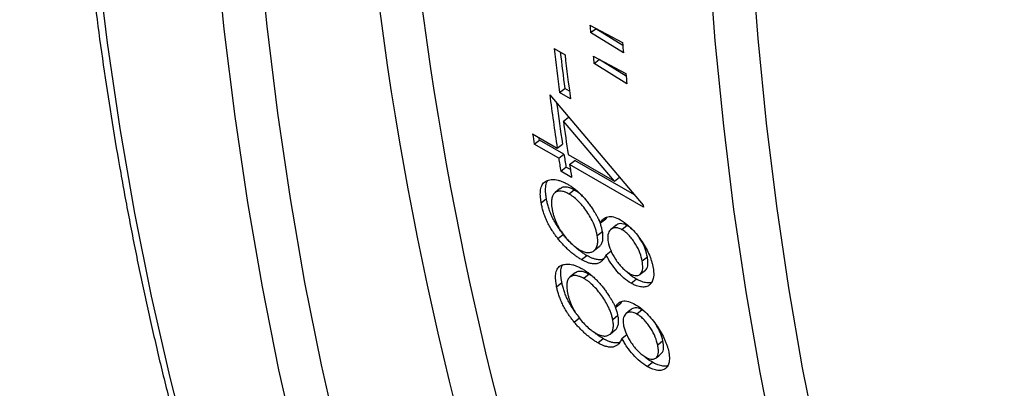
# Model space of a CAD drawing. Units: millimetres. Extents: x 0 to 420, y 0 to 297.
# Drawn here: x 310 to 319, y 94 to 97 of the extents above; entities that cross this region are included whole.
import ezdxf

# ---------------------------------------------------------------- set-up
doc = ezdxf.new("R2010")
doc.units = ezdxf.units.MM

msp = doc.modelspace()

# ---------------------------------------------------------------- linework, layer by layer
at = {"color": 7, "linetype": 'Continuous', "lineweight": 25}
for p, q in [((315.252, 97.2381), (315.5613, 97.0734)), ((315.2593, 97.1694), (315.3094, 97.205)), ((315.5716, 96.9753), (315.2593, 97.1694)), ((315.5641, 97.0468), (315.3094, 97.205)), ((314.9129, 97.0165), (315.0165, 96.9567)), ((315.2839, 96.9446), (315.593, 96.7798)), ((315.2916, 96.8769), (315.3417, 96.913)), ((315.6041, 96.6823), (315.2916, 96.8769)), ((315.5959, 96.7548), (315.3417, 96.913)), ((314.9643, 96.6014), (315.0143, 96.6384)), ((315.0679, 96.5416), (314.9643, 96.6014)), ((315.0587, 96.6127), (315.0143, 96.6384)), ((314.8715, 96.5786), (315.757, 95.5332)), ((315.0007, 96.3301), (315.0507, 96.3675)), ((315.485, 95.7595), (315.0007, 96.3301)), ((314.7096, 96.2071), (314.9427, 96.0726)), ((314.7239, 96.112), (314.7738, 96.1501)), ((315.0069, 96.0155), (314.7738, 96.1501)), ((314.957, 95.9774), (314.7239, 96.112)), ((314.9427, 96.0726), (314.9926, 96.1105)), ((314.957, 95.9774), (315.0069, 96.0155)), ((315.0463, 96.0127), (315.485, 95.7595)), ((315.0606, 95.9176), (315.1105, 95.9557)), ((315.6754, 95.6296), (315.1105, 95.9557)), ((314.9758, 95.8554), (315.0256, 95.8937)), ((315.0794, 95.7956), (314.9758, 95.8554)), ((315.068, 95.8692), (315.0256, 95.8937)), ((315.76, 95.5139), (315.0606, 95.9176)), ((315.485, 95.7595), (315.5349, 95.7974)), ((315.1054, 95.6762), (315.0556, 95.6376)), ((314.7902, 95.5552), (314.8399, 95.5942)), ((315.757, 95.5332), (315.76, 95.5139)), ((315.354, 95.3631), (315.4037, 95.4018)), ((315.4037, 95.4018), (315.4162, 95.4196)), ((315.3721, 95.2806), (315.3224, 95.2416)), ((315.6067, 95.338), (315.5569, 95.2994)), ((314.9496, 95.2147), (314.9992, 95.2542)), ((315.4056, 95.0612), (315.4552, 95.1004)), ((315.1731, 95.0154), (315.2227, 95.055)), ((315.7984, 95.04), (315.7487, 95.0009)), ((315.2458, 94.8762), (315.1963, 94.8363)), ((315.6432, 94.7916), (315.6928, 94.8311)), ((314.9371, 94.7589), (314.9865, 94.7992)), ((315.4973, 94.5639), (315.5469, 94.604)), ((315.5469, 94.604), (315.5566, 94.6183)), ((315.7484, 94.5391), (315.6989, 94.4991)), ((315.7685, 94.5251), (315.7484, 94.5391)), ((315.1031, 94.4237), (315.1525, 94.4645)), ((315.5189, 94.4857), (315.4694, 94.4454)), ((315.3284, 94.2259), (315.3778, 94.2668)), ((315.5561, 94.2678), (315.6056, 94.3084)), ((315.9451, 94.245), (315.8956, 94.2047)), ((315.7973, 94.0011), (315.8467, 94.0419))]:
    msp.add_line(p, q, dxfattribs=at)
at = {"color": 8, "linetype": 'Continuous', "lineweight": 25, "flags": 128}
for points in [[(310.4235, 104.9696), (310.377, 104.0486), (310.3491, 103.1373), (310.3398, 102.2362), (310.3491, 101.3459), (310.377, 100.4668), (310.4235, 99.5995), (310.4886, 98.7444), (310.5722, 97.9022), (310.6743, 97.0731), (310.7948, 96.2578), (310.9337, 95.4566), (311.0908, 94.6702), (311.2661, 93.8988), (311.4596, 93.1429), (311.6709, 92.4031), (311.9002, 91.6796), (312.1471, 90.973), (312.4116, 90.2836), (312.6936, 89.6119), (312.9928, 88.9581), (313.309, 88.3228), (313.6422, 87.7062), (313.9921, 87.1087)], [(319.139, 87.1237), (318.8366, 87.7313), (318.5505, 88.3564), (318.2809, 88.9988), (318.0279, 89.658), (317.7918, 90.3337), (317.5726, 91.0255), (317.3705, 91.733), (317.1855, 92.4558), (317.0179, 93.1934), (316.8676, 93.9455), (316.7348, 94.7116), (316.6196, 95.4912), (316.5219, 96.284), (316.442, 97.0895), (316.3798, 97.9071), (316.3353, 98.7365), (316.3086, 99.5771), (316.2997, 100.4285), (316.3086, 101.2901), (316.3353, 102.1616), (316.3798, 103.0423), (316.442, 103.9318), (316.5219, 104.8295)], [(316.9245, 104.8008), (316.8451, 103.9089), (316.7833, 103.0252), (316.7391, 102.1502), (316.7126, 101.2845), (316.7037, 100.4285), (316.7126, 99.5826), (316.7391, 98.7475), (316.7833, 97.9236), (316.8451, 97.1113), (316.9245, 96.3111), (317.0215, 95.5235), (317.136, 94.7489), (317.2679, 93.9879), (317.4172, 93.2407), (317.5838, 92.5079), (317.7675, 91.7898), (317.9683, 91.087), (318.1861, 90.3997), (318.4207, 89.7284), (318.672, 89.0735), (318.9398, 88.4353), (319.2241, 87.8143)], [(314.8544, 87.0064), (314.5212, 87.623), (314.2049, 88.2584), (313.9057, 88.9121), (313.6238, 89.5839), (313.3593, 90.2732), (313.1123, 90.9799), (312.8831, 91.7033), (312.6717, 92.4432), (312.4783, 93.199), (312.303, 93.9704), (312.1459, 94.7569), (312.007, 95.558), (311.8865, 96.3733), (311.7844, 97.2024), (311.7008, 98.0447), (311.6357, 98.8997), (311.5892, 99.767), (311.5613, 100.6461), (311.552, 101.5364), (311.5613, 102.4375), (311.5892, 103.3488), (311.6357, 104.2699)], [(312.0392, 104.2528), (311.993, 103.3375), (311.9653, 102.4319), (311.956, 101.5364), (311.9653, 100.6517), (311.993, 99.7781), (312.0392, 98.9162), (312.1039, 98.0665), (312.187, 97.2295), (312.2885, 96.4056), (312.4082, 95.5954), (312.5462, 94.7992), (312.7024, 94.0177), (312.8766, 93.2511), (313.0688, 92.5), (313.2789, 91.7648), (313.5066, 91.0458), (313.752, 90.3436), (314.0149, 89.6586), (314.2951, 88.991), (314.5924, 88.3413), (314.9067, 87.71), (315.2378, 87.0972)]]:
    msp.add_lwpolyline(points, dxfattribs=at)
at = {"color": 7, "linetype": 'Continuous', "lineweight": 25, "flags": 128}
for points in [[(314.7738, 96.1501), (314.772, 96.1619), (314.7704, 96.172)], [(314.9716, 95.6895), (314.9468, 95.6702), (314.922, 95.6509)], [(315.5022, 95.341), (315.4773, 95.3216), (315.4525, 95.3023)], [(315.2919, 95.101), (315.3168, 95.1206), (315.3417, 95.1403)], [(315.7295, 94.8764), (315.7544, 94.896), (315.7792, 94.9157)], [(315.1128, 94.8902), (315.0881, 94.8702), (315.0634, 94.8502)], [(315.6445, 94.5426), (315.6198, 94.5226), (315.5951, 94.5026)], [(315.4442, 94.309), (315.4689, 94.3293), (315.4937, 94.3496)], [(315.8807, 94.0835), (315.9055, 94.1038), (315.9302, 94.1241)]]:
    msp.add_lwpolyline(points, dxfattribs=at)
at = {"color": 8, "linetype": 'Continuous', "lineweight": 25}
for centre, radius, start, end in [((345.8228, 101.6735), 32.8468, 181.54101, 194.57186), ((345.6825, 101.6264), 32.3006, 181.64535, 194.63379)]:
    msp.add_arc(centre, radius, start, end, dxfattribs=at)
at = {"color": 7, "linetype": 'Continuous', "lineweight": 25}
for centre, radius, start, end in [((349.5026, 100.8042), 34.4357, 185.94408, 186.05906), ((349.8134, 100.6248), 34.4357, 185.91955, 186.0836), ((348.0735, 100.9098), 33.3884, 186.69639, 187.41408), ((348.0306, 100.9348), 33.2947, 186.81703, 187.41429), ((348.1771, 100.85), 33.3884, 186.69639, 187.41408), ((349.0093, 100.7502), 33.9395, 186.43805, 186.55304), ((349.3196, 100.5707), 33.9389, 186.41328, 186.57892), ((347.0658, 100.8503), 32.4765, 187.55813, 188.45977), ((346.9998, 100.8713), 32.3593, 187.76358, 188.46021), ((347.0142, 100.7681), 32.3196, 187.89255, 188.46095), ((346.3378, 100.9124), 31.9763, 188.46166, 188.63401), ((346.3924, 100.7507), 31.7957, 188.63397, 188.8564), ((346.3909, 100.7809), 31.7438, 188.63397, 188.8564), ((346.496, 100.6908), 31.7957, 188.63397, 188.8564)]:
    msp.add_arc(centre, radius, start, end, dxfattribs=at)
for points, knots in [([(316.7872, 167.9053), (316.7068, 167.8465), (316.4738, 167.676), (316.0889, 167.3883), (315.6328, 167.0402), (315.1779, 166.6851), (314.7243, 166.3233), (314.2719, 165.9548), (313.821, 165.5796), (313.3716, 165.1979), (312.9238, 164.8097), (312.4776, 164.415), (312.0332, 164.0141), (311.5907, 163.6069), (311.1502, 163.1936), (310.7117, 162.7742), (310.2753, 162.3489), (309.8411, 161.9176), (309.4093, 161.4805), (308.9798, 161.0377), (308.5529, 160.5893), (308.1285, 160.1353), (307.7067, 159.6759), (307.2877, 159.2111), (306.8715, 158.7411), (306.4582, 158.2659), (306.0479, 157.7857), (305.6407, 157.3005), (305.2366, 156.8104), (304.8358, 156.3155), (304.4382, 155.816), (304.0441, 155.3119), (303.6535, 154.8033), (303.2664, 154.2904), (302.8829, 153.7732), (302.5032, 153.2519), (302.1272, 152.7265), (301.7551, 152.1972), (301.387, 151.6641), (301.0228, 151.1272), (300.6628, 150.5867), (300.3069, 150.0427), (299.9552, 149.4953), (299.6079, 148.9446), (299.2649, 148.3908), (298.9264, 147.8339), (298.5924, 147.274), (298.2629, 146.7114), (297.9381, 146.1459), (297.618, 145.5779), (297.3027, 145.0074), (296.9923, 144.4346), (296.6867, 143.8594), (296.3861, 143.2821), (296.0906, 142.7029), (295.8001, 142.1216), (295.5148, 141.5387), (295.2346, 140.954), (294.9598, 140.3678), (294.6902, 139.7801), (294.4261, 139.1912), (294.1673, 138.601), (293.914, 138.0098), (293.6663, 137.4176), (293.4242, 136.8246), (293.1876, 136.2308), (292.9568, 135.6365), (292.7317, 135.0417), (292.5123, 134.4465), (292.2988, 133.8511), (292.0911, 133.2556), (291.8894, 132.6601), (291.6936, 132.0647), (291.5037, 131.4696), (291.3199, 130.8748), (291.1422, 130.2805), (290.9705, 129.6869), (290.805, 129.0939), (290.6457, 128.5018), (290.4925, 127.9107), (290.3456, 127.3207), (290.205, 126.7319), (290.0706, 126.1444), (289.9426, 125.5583), (289.8209, 124.9738), (289.7056, 124.391), (289.5966, 123.8101), (289.4941, 123.231), (289.3981, 122.6539), (289.3085, 122.079), (289.2254, 121.5064), (289.1488, 120.9362), (289.0787, 120.3684), (289.0151, 119.8033), (288.9581, 119.2409), (288.9076, 118.6814), (288.8637, 118.1248), (288.8264, 117.5713), (288.7957, 117.0209), (288.7716, 116.4739), (288.754, 115.9303), (288.7431, 115.3902), (288.7388, 114.8537), (288.7411, 114.3209), (288.7501, 113.792), (288.7656, 113.267), (288.7878, 112.7461), (288.8165, 112.2294), (288.8519, 111.7169), (288.8939, 111.2089), (288.9424, 110.7052), (288.9976, 110.2062), (289.0593, 109.7119), (289.1276, 109.2223), (289.2025, 108.7377), (289.2838, 108.258), (289.3718, 107.7834), (289.4662, 107.3141), (289.5671, 106.85), (289.6744, 106.3912), (289.7883, 105.938), (289.9085, 105.4903), (290.0351, 105.0483), (290.1682, 104.612), (290.3075, 104.1816), (290.4532, 103.7572), (290.6052, 103.3387), (290.7634, 102.9264), (290.9279, 102.5203), (291.0985, 102.1205), (291.2753, 101.727), (291.4583, 101.34), (291.6473, 100.9595), (291.8423, 100.5857), (292.0433, 100.2185), (292.2503, 99.8581), (292.4632, 99.5046), (292.682, 99.1579), (292.9065, 98.8183), (293.1369, 98.4857), (293.3729, 98.1603), (293.6146, 97.842), (293.8619, 97.5311), (294.1148, 97.2274), (294.3732, 96.9311), (294.637, 96.6423), (294.9062, 96.361), (295.1808, 96.0872), (295.4606, 95.821), (295.7456, 95.5625), (296.0358, 95.3117), (296.3311, 95.0687), (296.6314, 94.8335), (296.9367, 94.606), (297.2471, 94.3868), (297.5124, 94.2073), (297.6761, 94.104), (297.7329, 94.0681)], [0, 0, 0, 0, 0.003421, 0.009918, 0.016416, 0.022912, 0.029409, 0.035906, 0.042402, 0.048899, 0.055395, 0.061891, 0.068387, 0.074883, 0.081378, 0.087874, 0.094369, 0.100864, 0.107359, 0.113854, 0.120349, 0.126844, 0.133338, 0.139833, 0.146327, 0.152821, 0.159315, 0.165809, 0.172303, 0.178797, 0.185291, 0.191784, 0.198278, 0.204771, 0.211265, 0.217758, 0.224251, 0.230745, 0.237238, 0.243731, 0.250224, 0.256717, 0.26321, 0.269703, 0.276196, 0.282689, 0.289182, 0.295675, 0.302168, 0.308661, 0.315154, 0.321647, 0.32814, 0.334633, 0.341126, 0.347619, 0.354112, 0.360606, 0.367099, 0.373592, 0.380085, 0.386579, 0.393072, 0.399566, 0.406059, 0.412553, 0.419046, 0.42554, 0.432034, 0.438528, 0.445022, 0.451516, 0.458011, 0.464505, 0.471, 0.477494, 0.483989, 0.490484, 0.496979, 0.503474, 0.50997, 0.516465, 0.522961, 0.529457, 0.535952, 0.542449, 0.548945, 0.555441, 0.561938, 0.568434, 0.574931, 0.581428, 0.587925, 0.594423, 0.60092, 0.607418, 0.613916, 0.620414, 0.626912, 0.63341, 0.639908, 0.646407, 0.652905, 0.659404, 0.665903, 0.672402, 0.678901, 0.685399, 0.691898, 0.698397, 0.704896, 0.711395, 0.717894, 0.724392, 0.730891, 0.737389, 0.743887, 0.750385, 0.756882, 0.763379, 0.769876, 0.776372, 0.782867, 0.789362, 0.795857, 0.80235, 0.808843, 0.815335, 0.821826, 0.828316, 0.834805, 0.841293, 0.84778, 0.854265, 0.860749, 0.867232, 0.873713, 0.880193, 0.886671, 0.893148, 0.899623, 0.906096, 0.912568, 0.919038, 0.925506, 0.931973, 0.938438, 0.944902, 0.951364, 0.957825, 0.964285, 0.970743, 0.977201, 0.983657, 0.990113, 0.996567, 1, 1, 1, 1]), ([(300.8949, 96.527), (300.8848, 96.5332), (300.7729, 96.6021), (300.5637, 96.7411), (300.2678, 96.9446), (299.9772, 97.1568), (299.6914, 97.3767), (299.4108, 97.6044), (299.1351, 97.8399), (298.8647, 98.083), (298.5995, 98.3338), (298.3395, 98.5921), (298.0848, 98.858), (297.8356, 99.1313), (297.5918, 99.4119), (297.3534, 99.6999), (297.1206, 99.9952), (296.8934, 100.2976), (296.6719, 100.6072), (296.456, 100.9238), (296.2458, 101.2474), (296.0414, 101.5779), (295.8428, 101.9152), (295.65, 102.2593), (295.4632, 102.6101), (295.2823, 102.9675), (295.1073, 103.3314), (294.9383, 103.7018), (294.7754, 104.0785), (294.6186, 104.4616), (294.4678, 104.8508), (294.3232, 105.2462), (294.1848, 105.6477), (294.0525, 106.0551), (293.9265, 106.4684), (293.8067, 106.8874), (293.6932, 107.3122), (293.5861, 107.7425), (293.4852, 108.1784), (293.3907, 108.6197), (293.3026, 109.0663), (293.2209, 109.5181), (293.1456, 109.975), (293.0767, 110.437), (293.0143, 110.9039), (292.9583, 111.3756), (292.9088, 111.852), (292.8659, 112.3331), (292.8294, 112.8186), (292.7994, 113.3086), (292.7759, 113.8029), (292.759, 114.3013), (292.7486, 114.8038), (292.7447, 115.3103), (292.7474, 115.8207), (292.7566, 116.3347), (292.7724, 116.8524), (292.7947, 117.3737), (292.8235, 117.8983), (292.8589, 118.4262), (292.9007, 118.9573), (292.9491, 119.4914), (293.004, 120.0284), (293.0654, 120.5682), (293.1333, 121.1108), (293.2076, 121.6559), (293.2884, 122.2034), (293.3757, 122.7533), (293.4693, 123.3054), (293.5694, 123.8595), (293.6758, 124.4157), (293.7886, 124.9736), (293.9077, 125.5333), (294.0331, 126.0945), (294.1648, 126.6572), (294.3027, 127.2212), (294.4469, 127.7865), (294.5973, 128.3528), (294.7538, 128.9201), (294.9164, 129.4882), (295.0851, 130.057), (295.2599, 130.6264), (295.4407, 131.1962), (295.6274, 131.7664), (295.8201, 132.3367), (296.0187, 132.9071), (296.2231, 133.4775), (296.4333, 134.0477), (296.6493, 134.6176), (296.8709, 135.187), (297.0983, 135.7559), (297.3312, 136.324), (297.5697, 136.8914), (297.8137, 137.4578), (298.0631, 138.0231), (298.318, 138.5873), (298.5782, 139.1501), (298.8436, 139.7114), (299.1143, 140.2712), (299.3901, 140.8293), (299.6711, 141.3856), (299.957, 141.9399), (300.248, 142.4922), (300.5439, 143.0423), (300.8446, 143.59), (301.15, 144.1354), (301.4602, 144.6781), (301.7751, 145.2182), (302.0945, 145.7555), (302.4184, 146.2899), (302.7467, 146.8212), (303.0794, 147.3494), (303.4163, 147.8743), (303.7575, 148.3959), (304.1028, 148.9139), (304.4522, 149.4283), (304.8055, 149.939), (305.1627, 150.4458), (305.5237, 150.9486), (305.8885, 151.4474), (306.2569, 151.9421), (306.6289, 152.4324), (307.0044, 152.9183), (307.3833, 153.3997), (307.7655, 153.8765), (308.151, 154.3486), (308.5395, 154.8159), (308.9312, 155.2782), (309.3258, 155.7355), (309.7234, 156.1877), (310.1237, 156.6346), (310.5267, 157.0762), (310.9323, 157.5124), (311.3405, 157.943), (311.7511, 158.3681), (312.1641, 158.7874), (312.5793, 159.2009), (312.9966, 159.6085), (313.4161, 160.0101), (313.8375, 160.4056), (314.2608, 160.795), (314.6858, 161.1781), (315.1126, 161.5549), (315.5409, 161.9253), (315.9707, 162.2892), (316.402, 162.6464), (316.8345, 162.9971), (317.2683, 163.341), (317.7031, 163.678), (318.1313, 164.0024), (318.4392, 164.2305), (318.6017, 164.3492), (318.6262, 164.367)], [0, 0, 0, 0, 0.000673, 0.007463, 0.014252, 0.021041, 0.027829, 0.034616, 0.041402, 0.048186, 0.054969, 0.06175, 0.06853, 0.075307, 0.082083, 0.088857, 0.095628, 0.102398, 0.109166, 0.115931, 0.122695, 0.129457, 0.136217, 0.142975, 0.149731, 0.156486, 0.163239, 0.16999, 0.17674, 0.183489, 0.190236, 0.196983, 0.203728, 0.210472, 0.217216, 0.223959, 0.2307, 0.237442, 0.244182, 0.250922, 0.257662, 0.264401, 0.27114, 0.277879, 0.284617, 0.291356, 0.298094, 0.304832, 0.31157, 0.318307, 0.325045, 0.331783, 0.338521, 0.345259, 0.351997, 0.358735, 0.365473, 0.372211, 0.378949, 0.385688, 0.392426, 0.399165, 0.405904, 0.412643, 0.419383, 0.426122, 0.432862, 0.439602, 0.446342, 0.453082, 0.459822, 0.466563, 0.473303, 0.480044, 0.486785, 0.493527, 0.500268, 0.507009, 0.513751, 0.520493, 0.527235, 0.533977, 0.54072, 0.547462, 0.554205, 0.560947, 0.56769, 0.574433, 0.581176, 0.587919, 0.594662, 0.601406, 0.608149, 0.614893, 0.621636, 0.62838, 0.635124, 0.641868, 0.648612, 0.655355, 0.662099, 0.668843, 0.675587, 0.682331, 0.689076, 0.69582, 0.702564, 0.709308, 0.716052, 0.722796, 0.72954, 0.736284, 0.743028, 0.749772, 0.756516, 0.76326, 0.770004, 0.776748, 0.783491, 0.790235, 0.796978, 0.803722, 0.810465, 0.817209, 0.823952, 0.830695, 0.837438, 0.844181, 0.850924, 0.857666, 0.864409, 0.871151, 0.877894, 0.884636, 0.891378, 0.898119, 0.904861, 0.911603, 0.918344, 0.925085, 0.931826, 0.938567, 0.945307, 0.952048, 0.958788, 0.965528, 0.972268, 0.979008, 0.985747, 0.992486, 0.998871, 1, 1, 1, 1]), ([(338.3034, 155.4843), (338.2231, 155.4254), (337.9901, 155.2549), (337.6051, 154.9672), (337.1491, 154.6191), (336.6942, 154.2641), (336.2405, 153.9022), (335.7882, 153.5337), (335.3373, 153.1585), (334.8878, 152.7768), (334.44, 152.3886), (333.9939, 151.994), (333.5495, 151.593), (333.107, 151.1859), (332.6664, 150.7726), (332.2279, 150.3532), (331.7916, 149.9278), (331.3574, 149.4965), (330.9255, 149.0595), (330.4961, 148.6167), (330.0691, 148.1682), (329.6447, 147.7143), (329.223, 147.2548), (328.8039, 146.7901), (328.3877, 146.3201), (327.9745, 145.8449), (327.5642, 145.3646), (327.1569, 144.8794), (326.7529, 144.3893), (326.352, 143.8945), (325.9545, 143.3949), (325.5604, 142.8908), (325.1697, 142.3823), (324.7826, 141.8694), (324.3992, 141.3522), (324.0194, 140.8309), (323.6435, 140.3055), (323.2714, 139.7762), (322.9032, 139.243), (322.5391, 138.7061), (322.179, 138.1656), (321.8231, 137.6216), (321.4715, 137.0743), (321.1241, 136.5236), (320.7812, 135.9697), (320.4426, 135.4128), (320.1086, 134.853), (319.7792, 134.2903), (319.4544, 133.7249), (319.1343, 133.1569), (318.819, 132.5864), (318.5085, 132.0135), (318.203, 131.4384), (317.9024, 130.8611), (317.6068, 130.2818), (317.3163, 129.7006), (317.031, 129.1176), (316.7509, 128.5329), (316.476, 127.9467), (316.2065, 127.3591), (315.9423, 126.7701), (315.6836, 126.1799), (315.4303, 125.5887), (315.1826, 124.9965), (314.9404, 124.4035), (314.7039, 123.8097), (314.473, 123.2154), (314.2479, 122.6206), (314.0286, 122.0254), (313.8151, 121.43), (313.6074, 120.8345), (313.4056, 120.239), (313.2098, 119.6436), (313.02, 119.0485), (312.8362, 118.4537), (312.6584, 117.8595), (312.4868, 117.2658), (312.3213, 116.6729), (312.1619, 116.0808), (312.0088, 115.4897), (311.8619, 114.8996), (311.7212, 114.3108), (311.5868, 113.7233), (311.4588, 113.1373), (311.3371, 112.5528), (311.2218, 111.97), (311.1129, 111.389), (311.0104, 110.8099), (310.9143, 110.2329), (310.8247, 109.658), (310.7416, 109.0853), (310.665, 108.5151), (310.5949, 107.9474), (310.5313, 107.3823), (310.4743, 106.8199), (310.4239, 106.2603), (310.38, 105.7037), (310.3427, 105.1502), (310.3119, 104.5999), (310.2878, 104.0528), (310.2703, 103.5092), (310.2594, 102.9691), (310.2551, 102.4326), (310.2574, 101.8998), (310.2663, 101.3709), (310.2819, 100.846), (310.304, 100.3251), (310.3328, 99.8083), (310.3682, 99.2959), (310.4101, 98.7878), (310.4587, 98.2842), (310.5138, 97.7852), (310.5756, 97.2908), (310.6439, 96.8013), (310.7187, 96.3166), (310.8001, 95.837), (310.888, 95.3624), (310.9824, 94.893), (311.0833, 94.4289), (311.1907, 93.9702), (311.3045, 93.5169), (311.4247, 93.0692), (311.5514, 92.6272), (311.6844, 92.191), (311.8238, 91.7606), (311.9695, 91.3361), (312.1214, 90.9177), (312.2797, 90.5053), (312.4441, 90.0992), (312.6148, 89.6994), (312.7916, 89.3059), (312.9745, 88.9189), (313.1635, 88.5385), (313.3585, 88.1646), (313.5596, 87.7974), (313.7666, 87.437), (313.9795, 87.0835), (314.1982, 86.7369), (314.4228, 86.3972), (314.6531, 86.0647), (314.8892, 85.7392), (315.1309, 85.421), (315.3782, 85.11), (315.6311, 84.8063), (315.8894, 84.5101), (316.1533, 84.2212), (316.4225, 83.9399), (316.697, 83.6661), (316.9768, 83.3999), (317.2619, 83.1414), (317.5521, 82.8906), (317.8473, 82.6476), (318.1477, 82.4124), (318.4529, 82.1849), (318.7633, 81.9658), (319.0286, 81.7862), (319.1923, 81.6829), (319.2491, 81.647)], [0, 0, 0, 0, 0.003421, 0.009918, 0.016416, 0.022912, 0.029409, 0.035906, 0.042402, 0.048899, 0.055395, 0.061891, 0.068387, 0.074883, 0.081378, 0.087874, 0.094369, 0.100864, 0.107359, 0.113854, 0.120349, 0.126844, 0.133338, 0.139833, 0.146327, 0.152821, 0.159315, 0.165809, 0.172303, 0.178797, 0.185291, 0.191784, 0.198278, 0.204771, 0.211265, 0.217758, 0.224251, 0.230745, 0.237238, 0.243731, 0.250224, 0.256717, 0.26321, 0.269703, 0.276196, 0.282689, 0.289182, 0.295675, 0.302168, 0.308661, 0.315154, 0.321647, 0.32814, 0.334633, 0.341126, 0.347619, 0.354112, 0.360606, 0.367099, 0.373592, 0.380085, 0.386579, 0.393072, 0.399566, 0.406059, 0.412553, 0.419046, 0.42554, 0.432034, 0.438528, 0.445022, 0.451516, 0.458011, 0.464505, 0.471, 0.477494, 0.483989, 0.490484, 0.496979, 0.503474, 0.50997, 0.516465, 0.522961, 0.529457, 0.535952, 0.542449, 0.548945, 0.555441, 0.561938, 0.568434, 0.574931, 0.581428, 0.587925, 0.594423, 0.60092, 0.607418, 0.613916, 0.620414, 0.626912, 0.63341, 0.639908, 0.646407, 0.652905, 0.659404, 0.665903, 0.672402, 0.678901, 0.685399, 0.691898, 0.698397, 0.704896, 0.711395, 0.717894, 0.724392, 0.730891, 0.737389, 0.743887, 0.750385, 0.756882, 0.763379, 0.769876, 0.776372, 0.782867, 0.789362, 0.795857, 0.80235, 0.808843, 0.815335, 0.821826, 0.828316, 0.834805, 0.841293, 0.84778, 0.854265, 0.860749, 0.867232, 0.873713, 0.880193, 0.886671, 0.893148, 0.899623, 0.906096, 0.912568, 0.919038, 0.925506, 0.931973, 0.938438, 0.944902, 0.951364, 0.957825, 0.964285, 0.970743, 0.977201, 0.983657, 0.990113, 0.996567, 1, 1, 1, 1]), ([(314.7902, 95.5552), (314.7887, 95.5662), (314.7856, 95.588), (314.7824, 95.6202), (314.782, 95.6504), (314.7856, 95.6875), (314.7955, 95.7193), (314.813, 95.7433), (314.8352, 95.7616), (314.8707, 95.7746), (314.913, 95.7762), (314.9504, 95.7702), (314.9803, 95.7607), (315.0115, 95.7466), (315.0328, 95.7357), (315.0435, 95.7303)], [0, 0, 0, 0, 0.062512, 0.124919, 0.18809, 0.249905, 0.374917, 0.436795, 0.499959, 0.624873, 0.75003, 0.814091, 0.874909, 0.937268, 1, 1, 1, 1]), ([(314.8399, 95.5942), (314.8384, 95.6052), (314.8354, 95.627), (314.8322, 95.659), (314.8316, 95.6893), (314.8358, 95.7257), (314.8406, 95.7533), (314.851, 95.7641), (314.8513, 95.7644)], [0, 0, 0, 0, 0.164909, 0.329545, 0.496233, 0.659286, 0.989159, 1, 1, 1, 1]), ([(315.0556, 95.6376), (315.0481, 95.6416), (315.0369, 95.6476), (315.0223, 95.654), (315.001, 95.6617), (314.9711, 95.667), (314.9376, 95.6622), (314.9123, 95.6453), (314.8961, 95.6176), (314.889, 95.5859), (314.8877, 95.5545), (314.8893, 95.5254), (314.8924, 95.5048), (314.894, 95.4944)], [0, 0, 0, 0, 0.062567, 0.093474, 0.125132, 0.249988, 0.374923, 0.499819, 0.624758, 0.749749, 0.833098, 0.915679, 1, 1, 1, 1]), ([(315.1054, 95.6762), (315.0979, 95.6802), (315.0867, 95.6862), (315.072, 95.6926), (315.0507, 95.7003), (315.0211, 95.7053), (314.9907, 95.7024), (314.9777, 95.6922), (314.9726, 95.6882)], [0, 0, 0, 0, 0.137561, 0.205511, 0.27511, 0.549564, 0.824108, 1, 1, 1, 1]), ([(315.0435, 95.7303), (315.0535, 95.7242), (315.0739, 95.7119), (315.1045, 95.6896), (315.135, 95.6646), (315.1645, 95.6368), (315.1934, 95.6065), (315.2211, 95.5744), (315.2469, 95.5406), (315.2713, 95.5059), (315.2916, 95.4743), (315.3097, 95.4443), (315.325, 95.4175), (315.3402, 95.3899), (315.3494, 95.372), (315.354, 95.3631)], [0, 0, 0, 0, 0.0827749, 0.168307, 0.2499743, 0.3338721, 0.415538, 0.499934, 0.5835494, 0.6645765, 0.7499366, 0.8070365, 0.8749662, 0.9374804, 1, 1, 1, 1]), ([(315.1898, 95.6098), (315.1777, 95.6215), (315.1578, 95.6407), (315.1291, 95.6616), (315.1133, 95.6713), (315.1054, 95.6762)], [0, 0, 0, 0, 0.4384102, 0.7191266, 1, 1, 1, 1]), ([(314.9992, 95.2542), (314.9919, 95.2637), (314.9775, 95.2822), (314.9569, 95.3108), (314.935, 95.3445), (314.9123, 95.3839), (314.8906, 95.4279), (314.8726, 95.4716), (314.8582, 95.5139), (314.8475, 95.555), (314.8424, 95.5811), (314.8399, 95.5942)], [0, 0, 0, 0, 0.084886, 0.166382, 0.250146, 0.373427, 0.500094, 0.623568, 0.750032, 0.874999, 1, 1, 1, 1]), ([(315.3224, 95.2416), (315.3203, 95.2525), (315.3161, 95.2746), (315.3058, 95.3097), (315.2906, 95.352), (315.2668, 95.4018), (315.2333, 95.4579), (315.1945, 95.5123), (315.1509, 95.5631), (315.1114, 95.5993), (315.0794, 95.6231), (315.0635, 95.6327), (315.0556, 95.6376)], [0, 0, 0, 0, 0.082388, 0.167921, 0.250201, 0.37517, 0.500149, 0.625166, 0.750048, 0.874907, 0.937437, 1, 1, 1, 1]), ([(314.9496, 95.2147), (314.9422, 95.2242), (314.9279, 95.2428), (314.9073, 95.2714), (314.8854, 95.3051), (314.8626, 95.3446), (314.841, 95.3887), (314.8229, 95.4324), (314.8085, 95.4748), (314.7978, 95.5159), (314.7927, 95.5421), (314.7902, 95.5552)], [0, 0, 0, 0, 0.084814, 0.166265, 0.250035, 0.373263, 0.49997, 0.623429, 0.749957, 0.87496, 1, 1, 1, 1]), ([(314.894, 95.4944), (314.896, 95.4836), (314.9001, 95.4619), (314.9096, 95.4279), (314.9211, 95.3952), (314.9337, 95.3655), (314.947, 95.3382), (314.9621, 95.3113), (314.9848, 95.275), (315.0174, 95.231), (315.0607, 95.1818), (315.0996, 95.1468), (315.1311, 95.1235), (315.1466, 95.1142), (315.1544, 95.1096)], [0, 0, 0, 0, 0.083342, 0.168314, 0.250151, 0.316076, 0.375225, 0.437677, 0.500287, 0.625244, 0.750107, 0.874941, 0.937458, 1, 1, 1, 1]), ([(315.3721, 95.2806), (315.37, 95.2915), (315.3659, 95.3136), (315.3553, 95.3487), (315.346, 95.3768), (315.3379, 95.3933), (315.3359, 95.3975)], [0, 0, 0, 0, 0.295697, 0.602691, 0.89803, 1, 1, 1, 1]), ([(315.354, 95.3631), (315.362, 95.3771), (315.3779, 95.4053), (315.4198, 95.4262), (315.4755, 95.4257), (315.5205, 95.4038), (315.543, 95.3929)], [0, 0, 0, 0, 0.250417, 0.500435, 0.750328, 1, 1, 1, 1]), ([(315.543, 95.3929), (315.5498, 95.3887), (315.5619, 95.3812), (315.5803, 95.3687), (315.6103, 95.3454), (315.6528, 95.3058), (315.7038, 95.2485), (315.7494, 95.1859), (315.7874, 95.1213), (315.8134, 95.0673), (315.8295, 95.0253), (315.8398, 94.9944), (315.8476, 94.9645), (315.8513, 94.9455), (315.8532, 94.9359)], [0, 0, 0, 0, 0.0463, 0.082977, 0.125105, 0.249997, 0.375823, 0.499852, 0.624814, 0.749787, 0.812338, 0.87489, 0.937434, 1, 1, 1, 1]), ([(315.3414, 95.1407), (315.3423, 95.1412), (315.3517, 95.1466), (315.3638, 95.1646), (315.3734, 95.1906), (315.3766, 95.2156), (315.377, 95.2358), (315.3756, 95.2576), (315.3733, 95.2729), (315.3721, 95.2806)], [0, 0, 0, 0, 0.024289, 0.268176, 0.511965, 0.632069, 0.755977, 0.877974, 1, 1, 1, 1]), ([(315.5569, 95.2994), (315.5509, 95.3026), (315.5389, 95.309), (315.5162, 95.3171), (315.4906, 95.3199), (315.4661, 95.3128), (315.4466, 95.2987), (315.4317, 95.2788), (315.4241, 95.2555), (315.4216, 95.2313), (315.4219, 95.2088), (315.4244, 95.1923), (315.4256, 95.1841)], [0, 0, 0, 0, 0.062548, 0.12506, 0.249867, 0.374751, 0.4998, 0.623664, 0.749805, 0.832274, 0.91695, 1, 1, 1, 1]), ([(315.6067, 95.338), (315.6007, 95.3413), (315.5887, 95.3477), (315.566, 95.3558), (315.5405, 95.3585), (315.5178, 95.3526), (315.5071, 95.344), (315.5026, 95.3404)], [0, 0, 0, 0, 0.134766, 0.269446, 0.538283, 0.807194, 1, 1, 1, 1]), ([(315.7487, 95.0009), (315.7431, 95.0262), (315.732, 95.0767), (315.6963, 95.1483), (315.6596, 95.2031), (315.6281, 95.242), (315.5928, 95.276), (315.569, 95.2915), (315.5569, 95.2994)], [0, 0, 0, 0, 0.250099, 0.499614, 0.624864, 0.750008, 0.873819, 1, 1, 1, 1]), ([(315.6579, 95.2983), (315.6529, 95.3033), (315.6362, 95.3198), (315.6188, 95.3305), (315.6067, 95.338)], [0, 0, 0, 0, 0.302407, 1, 1, 1, 1]), ([(315.1731, 95.0154), (315.1635, 95.0211), (315.1445, 95.0325), (315.1156, 95.0526), (315.0866, 95.0745), (315.0579, 95.0993), (315.0295, 95.1255), (315.0019, 95.154), (314.975, 95.1835), (314.958, 95.2043), (314.9496, 95.2147)], [0, 0, 0, 0, 0.125021, 0.250016, 0.375009, 0.500001, 0.624994, 0.749992, 0.874983, 1, 1, 1, 1]), ([(315.053, 95.1923), (315.0525, 95.1928), (315.0429, 95.2026), (315.0246, 95.2231), (315.0077, 95.2438), (314.9992, 95.2542)], [0, 0, 0, 0, 0.023793, 0.511881, 1, 1, 1, 1]), ([(315.1544, 95.1096), (315.1618, 95.1055), (315.1768, 95.0974), (315.2054, 95.0859), (315.2377, 95.0805), (315.27, 95.086), (315.2952, 95.1016), (315.3146, 95.1248), (315.3237, 95.1515), (315.3269, 95.1764), (315.3273, 95.1967), (315.3259, 95.2186), (315.3235, 95.2339), (315.3224, 95.2416)], [0, 0, 0, 0, 0.06256, 0.125088, 0.249902, 0.373949, 0.499806, 0.624795, 0.749767, 0.811344, 0.874876, 0.93743, 1, 1, 1, 1]), ([(315.4256, 95.1841), (315.4321, 95.158), (315.4452, 95.1059), (315.4843, 95.0333), (315.5239, 94.9786), (315.5576, 94.941), (315.5934, 94.9065), (315.6177, 94.8907), (315.6299, 94.8828)], [0, 0, 0, 0, 0.2505956, 0.499309, 0.6246591, 0.7497121, 0.8749057, 1, 1, 1, 1]), ([(315.7984, 95.04), (315.7928, 95.0651), (315.7814, 95.1154), (315.7509, 95.1795), (315.7281, 95.2128), (315.7239, 95.2189)], [0, 0, 0, 0, 0.449899, 0.898872, 1, 1, 1, 1]), ([(315.2227, 95.055), (315.2132, 95.0607), (315.1941, 95.0721), (315.1652, 95.0922), (315.1362, 95.1141), (315.1075, 95.1389), (315.0846, 95.1597), (315.0717, 95.1731), (315.0679, 95.177)], [0, 0, 0, 0, 0.184861, 0.369679, 0.554486, 0.739276, 0.924051, 1, 1, 1, 1]), ([(315.4056, 95.0612), (315.4026, 95.0549), (315.3966, 95.0424), (315.3861, 95.0252), (315.3721, 95.0072), (315.3529, 94.9903), (315.3266, 94.9774), (315.2945, 94.9733), (315.2615, 94.9777), (315.2303, 94.9872), (315.2021, 94.9994), (315.1829, 95.01), (315.1731, 95.0154)], [0, 0, 0, 0, 0.083983, 0.16573, 0.250136, 0.375125, 0.500112, 0.62505, 0.749955, 0.834803, 0.915913, 1, 1, 1, 1]), ([(315.3831, 95.022), (315.3806, 95.0207), (315.3694, 95.015), (315.3439, 95.0132), (315.3111, 95.0172), (315.2799, 95.0268), (315.2517, 95.039), (315.2325, 95.0496), (315.2227, 95.055)], [0, 0, 0, 0, 0.068987, 0.301612, 0.534228, 0.692373, 0.843516, 1, 1, 1, 1]), ([(315.6432, 94.7916), (315.6203, 94.8064), (315.5747, 94.836), (315.5076, 94.9044), (315.4605, 94.9686), (315.4274, 95.0213), (315.4129, 95.0479), (315.4056, 95.0612)], [0, 0, 0, 0, 0.24976, 0.499405, 0.749383, 0.874665, 1, 1, 1, 1]), ([(315.6299, 94.8828), (315.6357, 94.8797), (315.6475, 94.8733), (315.6695, 94.8655), (315.6946, 94.8621), (315.7186, 94.8685), (315.7378, 94.8815), (315.7496, 94.9034), (315.7539, 94.9289), (315.7542, 94.9539), (315.7524, 94.9768), (315.7499, 94.9928), (315.7487, 95.0009)], [0, 0, 0, 0, 0.062545, 0.125064, 0.249917, 0.374892, 0.499832, 0.6235, 0.749751, 0.833223, 0.91582, 1, 1, 1, 1]), ([(315.7785, 94.9167), (315.7812, 94.9184), (315.7904, 94.9241), (315.7991, 94.9429), (315.8036, 94.968), (315.8039, 94.993), (315.8021, 95.0158), (315.7997, 95.0319), (315.7984, 95.04)], [0, 0, 0, 0, 0.0941288, 0.3181644, 0.546823, 0.6979882, 0.8475625, 1, 1, 1, 1]), ([(314.9371, 94.7589), (314.9353, 94.7697), (314.9317, 94.7911), (314.9277, 94.8226), (314.9265, 94.8522), (314.929, 94.8885), (314.938, 94.9195), (314.9545, 94.9428), (314.976, 94.9604), (315.0105, 94.9727), (315.0522, 94.9738), (315.0892, 94.9674), (315.1189, 94.9578), (315.15, 94.9436), (315.1713, 94.9327), (315.1819, 94.9273)], [0, 0, 0, 0, 0.062512, 0.124919, 0.18809, 0.249905, 0.374917, 0.436795, 0.499959, 0.624873, 0.75003, 0.814091, 0.874909, 0.937268, 1, 1, 1, 1]), ([(314.9865, 94.7992), (314.9848, 94.8099), (314.9812, 94.8313), (314.9772, 94.8628), (314.976, 94.8922), (314.9782, 94.9282), (314.9864, 94.9492), (314.9918, 94.963)], [0, 0, 0, 0, 0.168762, 0.337244, 0.507827, 0.674689, 1, 1, 1, 1]), ([(315.2458, 94.8762), (315.2383, 94.8803), (315.2271, 94.8863), (315.2126, 94.8927), (315.1914, 94.9005), (315.1621, 94.9058), (315.1318, 94.9032), (315.119, 94.893), (315.1138, 94.8889)], [0, 0, 0, 0, 0.136053, 0.203257, 0.272094, 0.543539, 0.815073, 1, 1, 1, 1]), ([(315.1819, 94.9273), (315.1919, 94.9212), (315.2123, 94.9089), (315.243, 94.8867), (315.2738, 94.8619), (315.3036, 94.8343), (315.3328, 94.8043), (315.3609, 94.7725), (315.3872, 94.7391), (315.4121, 94.7048), (315.433, 94.6736), (315.4516, 94.644), (315.4674, 94.6176), (315.4831, 94.5904), (315.4926, 94.5728), (315.4973, 94.5639)], [0, 0, 0, 0, 0.082775, 0.168307, 0.249974, 0.333872, 0.415538, 0.499934, 0.583549, 0.664576, 0.749937, 0.807036, 0.874966, 0.93748, 1, 1, 1, 1]), ([(315.6928, 94.8311), (315.6697, 94.8451), (315.6384, 94.8641), (315.6089, 94.8949), (315.6011, 94.903)], [0, 0, 0, 0, 0.736446, 1, 1, 1, 1]), ([(315.8532, 94.9359), (315.855, 94.9237), (315.8584, 94.8994), (315.8587, 94.8662), (315.8538, 94.8318), (315.8413, 94.7985), (315.8178, 94.7714), (315.7849, 94.7563), (315.7438, 94.7541), (315.7068, 94.7624), (315.679, 94.7733), (315.6615, 94.7817), (315.6496, 94.7882), (315.6432, 94.7916)], [0, 0, 0, 0, 0.0839, 0.166158, 0.250165, 0.375802, 0.500095, 0.625275, 0.750525, 0.875372, 0.916285, 0.955001, 1, 1, 1, 1]), ([(315.1963, 94.8363), (315.1888, 94.8404), (315.1776, 94.8464), (315.163, 94.8528), (315.1418, 94.8606), (315.1123, 94.8662), (315.0794, 94.8619), (315.055, 94.8456), (315.0397, 94.8187), (315.0336, 94.7878), (315.0331, 94.757), (315.0354, 94.7286), (315.039, 94.7083), (315.0409, 94.6981)], [0, 0, 0, 0, 0.062567, 0.093474, 0.125132, 0.249988, 0.374923, 0.499819, 0.624758, 0.749749, 0.833098, 0.915679, 1, 1, 1, 1]), ([(315.4694, 94.4454), (315.4671, 94.4561), (315.4624, 94.4778), (315.4513, 94.5123), (315.4352, 94.5539), (315.4105, 94.6029), (315.376, 94.6582), (315.3363, 94.712), (315.2921, 94.7623), (315.2522, 94.7982), (315.2201, 94.8219), (315.2042, 94.8315), (315.1963, 94.8363)], [0, 0, 0, 0, 0.082388, 0.167921, 0.250201, 0.37517, 0.500149, 0.625166, 0.750048, 0.874907, 0.937437, 1, 1, 1, 1]), ([(315.2901, 94.8462), (315.2833, 94.8514), (315.2684, 94.8626), (315.2538, 94.8714), (315.2458, 94.8762)], [0, 0, 0, 0, 0.45955, 1, 1, 1, 1]), ([(315.84, 94.8009), (315.8378, 94.7998), (315.8249, 94.7935), (315.793, 94.7943), (315.7565, 94.8019), (315.7286, 94.8128), (315.7111, 94.8212), (315.6992, 94.8277), (315.6928, 94.8311)], [0, 0, 0, 0, 0.064472, 0.377239, 0.688584, 0.790604, 0.888058, 1, 1, 1, 1]), ([(315.1031, 94.4237), (315.0956, 94.4331), (315.0809, 94.4515), (315.0599, 94.4798), (315.0374, 94.513), (315.014, 94.5519), (314.9915, 94.5953), (314.9725, 94.6383), (314.9573, 94.68), (314.9456, 94.7203), (314.9399, 94.7461), (314.9371, 94.7589)], [0, 0, 0, 0, 0.084814, 0.166265, 0.250035, 0.373263, 0.49997, 0.623429, 0.749957, 0.87496, 1, 1, 1, 1]), ([(315.1255, 94.499), (315.1202, 94.5061), (315.1078, 94.5226), (315.0869, 94.5537), (315.0634, 94.5925), (315.0409, 94.6358), (315.022, 94.6788), (315.0067, 94.7204), (314.995, 94.7607), (314.9894, 94.7864), (314.9865, 94.7992)], [0, 0, 0, 0, 0.070047, 0.163492, 0.301019, 0.442325, 0.580067, 0.721145, 0.860554, 1, 1, 1, 1]), ([(315.0409, 94.6981), (315.0432, 94.6875), (315.0478, 94.6662), (315.058, 94.6328), (315.0703, 94.6007), (315.0834, 94.5714), (315.0972, 94.5446), (315.1128, 94.518), (315.1361, 94.4823), (315.1694, 94.4388), (315.2133, 94.3902), (315.2526, 94.3554), (315.2842, 94.3323), (315.2997, 94.3229), (315.3075, 94.3183)], [0, 0, 0, 0, 0.0833424, 0.1683144, 0.2501506, 0.3160762, 0.3752245, 0.4376766, 0.5002875, 0.6252435, 0.7501068, 0.8749412, 0.9374577, 1, 1, 1, 1]), ([(315.4973, 94.5639), (315.5048, 94.5776), (315.5198, 94.605), (315.5605, 94.625), (315.6154, 94.6238), (315.6603, 94.6019), (315.6827, 94.5909)], [0, 0, 0, 0, 0.250417, 0.500435, 0.750328, 1, 1, 1, 1]), ([(315.5189, 94.4857), (315.5165, 94.4964), (315.5118, 94.5181), (315.5026, 94.5476), (315.495, 94.5666), (315.4922, 94.5733)], [0, 0, 0, 0, 0.382606, 0.779831, 1, 1, 1, 1]), ([(315.7484, 94.5391), (315.7424, 94.5423), (315.7304, 94.5488), (315.7078, 94.557), (315.6827, 94.56), (315.6601, 94.5543), (315.6495, 94.5458), (315.6449, 94.5421)], [0, 0, 0, 0, 0.133071, 0.266056, 0.531511, 0.797039, 1, 1, 1, 1]), ([(315.6827, 94.5909), (315.6895, 94.5867), (315.7017, 94.5792), (315.7201, 94.5667), (315.7503, 94.5436), (315.7931, 94.5043), (315.8449, 94.4476), (315.8914, 94.3857), (315.9305, 94.322), (315.9576, 94.2688), (315.9745, 94.2275), (315.9855, 94.1971), (315.994, 94.1678), (315.9981, 94.1491), (316.0002, 94.1397)], [0, 0, 0, 0, 0.0463, 0.082977, 0.125105, 0.249997, 0.375823, 0.499852, 0.624814, 0.749787, 0.812338, 0.87489, 0.937434, 1, 1, 1, 1]), ([(315.3075, 94.3183), (315.315, 94.3142), (315.3299, 94.3062), (315.3584, 94.2945), (315.3903, 94.2888), (315.4219, 94.2938), (315.4464, 94.3088), (315.4648, 94.3312), (315.4731, 94.3572), (315.4756, 94.3816), (315.4755, 94.4015), (315.4735, 94.4228), (315.4708, 94.4379), (315.4694, 94.4454)], [0, 0, 0, 0, 0.06256, 0.125088, 0.249902, 0.373949, 0.499806, 0.624795, 0.749767, 0.811344, 0.874876, 0.93743, 1, 1, 1, 1]), ([(315.4935, 94.3498), (315.494, 94.3501), (315.5027, 94.3551), (315.5138, 94.3723), (315.5226, 94.3976), (315.525, 94.422), (315.5249, 94.4418), (315.5229, 94.4632), (315.5202, 94.4782), (315.5189, 94.4857)], [0, 0, 0, 0, 0.013384, 0.259997, 0.50651, 0.627957, 0.75325, 0.87661, 1, 1, 1, 1]), ([(315.6989, 94.4991), (315.6929, 94.5024), (315.6809, 94.5088), (315.6583, 94.517), (315.633, 94.5201), (315.609, 94.5134), (315.5902, 94.4998), (315.5761, 94.4805), (315.5692, 94.4578), (315.5674, 94.4342), (315.5683, 94.4121), (315.5712, 94.3959), (315.5726, 94.3879)], [0, 0, 0, 0, 0.062548, 0.12506, 0.249867, 0.374751, 0.4998, 0.623664, 0.749805, 0.832274, 0.91695, 1, 1, 1, 1]), ([(315.8956, 94.2047), (315.8895, 94.2294), (315.8772, 94.279), (315.8401, 94.3495), (315.8025, 94.4036), (315.7705, 94.4421), (315.7348, 94.4758), (315.7109, 94.4913), (315.6989, 94.4991)], [0, 0, 0, 0, 0.2500987, 0.4996137, 0.6248641, 0.7500079, 0.8738194, 1, 1, 1, 1]), ([(315.3284, 94.2259), (315.3189, 94.2316), (315.2999, 94.243), (315.2708, 94.2631), (315.2417, 94.2849), (315.2128, 94.3095), (315.1841, 94.3355), (315.1562, 94.3637), (315.1289, 94.3929), (315.1117, 94.4134), (315.1031, 94.4237)], [0, 0, 0, 0, 0.125021, 0.250016, 0.375009, 0.500001, 0.624994, 0.749992, 0.874983, 1, 1, 1, 1]), ([(315.5726, 94.3879), (315.5797, 94.3622), (315.5939, 94.3111), (315.6344, 94.2396), (315.6748, 94.1856), (315.709, 94.1483), (315.7452, 94.1141), (315.7696, 94.0984), (315.7818, 94.0905)], [0, 0, 0, 0, 0.250596, 0.499309, 0.624659, 0.749712, 0.874906, 1, 1, 1, 1]), ([(315.9451, 94.245), (315.9393, 94.2697), (315.9285, 94.3159), (315.899, 94.3677), (315.8854, 94.3917)], [0, 0, 0, 0, 0.536873, 1, 1, 1, 1]), ([(315.3778, 94.2668), (315.3683, 94.2725), (315.3492, 94.2839), (315.3202, 94.304), (315.2961, 94.3218), (315.2818, 94.334), (315.2772, 94.3379)], [0, 0, 0, 0, 0.287334, 0.574601, 0.861852, 1, 1, 1, 1]), ([(315.5561, 94.2678), (315.5533, 94.2617), (315.5478, 94.2495), (315.5379, 94.2329), (315.5246, 94.2154), (315.5062, 94.1991), (315.4807, 94.1868), (315.4491, 94.1833), (315.4165, 94.188), (315.3856, 94.1977), (315.3575, 94.2099), (315.3382, 94.2205), (315.3284, 94.2259)], [0, 0, 0, 0, 0.083983, 0.16573, 0.250136, 0.375125, 0.500112, 0.62505, 0.749955, 0.834803, 0.915913, 1, 1, 1, 1]), ([(315.5375, 94.2329), (315.5348, 94.2316), (315.5236, 94.2259), (315.4983, 94.2244), (315.4659, 94.2288), (315.4349, 94.2386), (315.4068, 94.2508), (315.3876, 94.2614), (315.3778, 94.2668)], [0, 0, 0, 0, 0.076248, 0.307058, 0.537861, 0.694772, 0.844736, 1, 1, 1, 1]), ([(315.7973, 94.0011), (315.7744, 94.0159), (315.7286, 94.0454), (315.6608, 94.1131), (315.6127, 94.1766), (315.5787, 94.2286), (315.5637, 94.2548), (315.5561, 94.2678)], [0, 0, 0, 0, 0.24976, 0.499405, 0.749383, 0.874665, 1, 1, 1, 1]), ([(315.7818, 94.0905), (315.7876, 94.0874), (315.7993, 94.081), (315.8212, 94.073), (315.846, 94.0694), (315.8694, 94.0754), (315.8881, 94.0879), (315.8991, 94.1092), (315.9026, 94.1341), (315.9023, 94.1585), (315.8999, 94.181), (315.897, 94.1967), (315.8956, 94.2047)], [0, 0, 0, 0, 0.062545, 0.125064, 0.249917, 0.374892, 0.499832, 0.6235, 0.749751, 0.833223, 0.91582, 1, 1, 1, 1]), ([(315.9294, 94.1251), (315.9318, 94.1266), (315.9405, 94.132), (315.9483, 94.15), (315.9521, 94.1744), (315.9517, 94.1989), (315.9494, 94.2213), (315.9465, 94.237), (315.9451, 94.245)], [0, 0, 0, 0, 0.085783, 0.311883, 0.542648, 0.695206, 0.846158, 1, 1, 1, 1]), ([(315.8467, 94.0419), (315.8235, 94.0555), (315.7967, 94.0712), (315.7712, 94.0968), (315.7678, 94.1002)], [0, 0, 0, 0, 0.864932, 1, 1, 1, 1]), ([(316.0002, 94.1397), (316.0023, 94.1277), (316.0063, 94.104), (316.0075, 94.0714), (316.0036, 94.0378), (315.9922, 94.0054), (315.9698, 93.9791), (315.9378, 93.9648), (315.8973, 93.9632), (315.8607, 93.9718), (315.833, 93.9828), (315.8156, 93.9912), (315.8037, 93.9977), (315.7973, 94.0011)], [0, 0, 0, 0, 0.0839, 0.166158, 0.250165, 0.375802, 0.500095, 0.625275, 0.750525, 0.875372, 0.916285, 0.955001, 1, 1, 1, 1]), ([(315.9917, 94.0102), (315.9898, 94.0093), (315.9774, 94.0034), (315.9462, 94.0046), (315.9101, 94.0125), (315.8824, 94.0235), (315.8649, 94.032), (315.853, 94.0385), (315.8467, 94.0419)], [0, 0, 0, 0, 0.05808, 0.372983, 0.686456, 0.789173, 0.887293, 1, 1, 1, 1])]:
    msp.add_open_spline(points, degree=3, knots=knots, dxfattribs=at)

doc.saveas('drawing.dxf')
